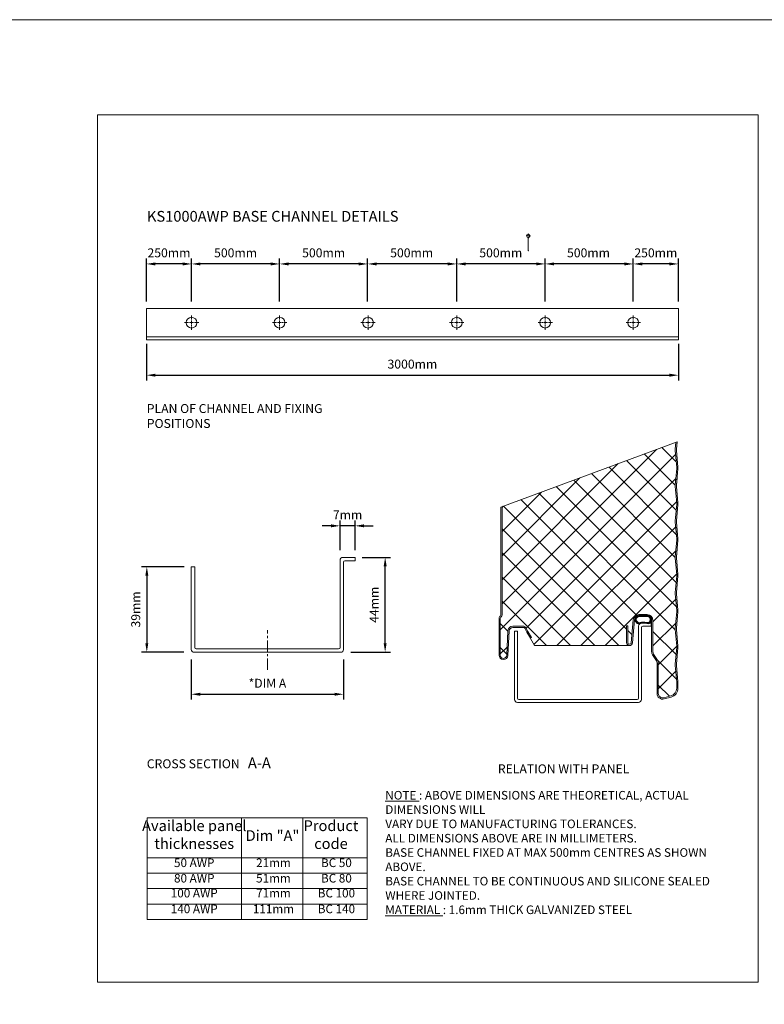
# Model space of a CAD drawing. Units: millimetres. Extents: x 39732 to 125114, y 33489 to 105868.
# Drawn here: x 44358 to 46439, y 50722 to 53473 of the extents above; entities that cross this region are included whole.
import ezdxf
from ezdxf.enums import TextEntityAlignment as Align

# ---------------------------------------------------------------- set-up
doc = ezdxf.new("R2010")
doc.units = ezdxf.units.MM
doc.linetypes.add('CENTER', pattern=[50.800000000000004, 31.75, -6.35, 6.35, -6.35])
doc.layers.get('0').update_dxf_attribs({"lineweight": 9})
for name, color, linetype, lineweight in [('dimension', 7, 'Continuous', 9), ('FIXINGS', 7, 'Continuous', 9), ('Hatch', 43, 'Continuous', 18), ('PANEL WALL', 7, 'Continuous', 18), ('Sealant', 7, 'Continuous', 13), ('secondary support', 8, 'Continuous', 18), ('TEXT', 7, 'Continuous', 9)]:
    doc.layers.add(name, color=color, linetype=linetype, lineweight=lineweight)
doc.styles.add('K_Span-std', font='arial.ttf', dxfattribs={"width": 0.8})
doc.styles.add('Tahoma', font='tahoma.ttf')
doc.dimstyles.new('K_SPAN_25', dxfattribs={"dimtxt": 25, "dimasz": 25, "dimexe": 15, "dimexo": 20, "dimgap": 15, "dimtad": 1, "dimdec": 0, "dimdsep": 46, "dimtxsty": 'K_Span-std', "dimcen": 2.5, "dimclrd": 256, "dimclre": 256, "dimadec": 0, "dimazin": 0, "dimtfac": 1, "dimtdec": 0, "dimtmove": 0, "dimatfit": 3, "dimfxl": 1, "dimarcsym": 0})

# ---------------------------------------------------------------- blocks, each defined once
blk = doc.blocks.new('*D207')
at = {"layer": 'dimension', "linetype": 'Continuous', "lineweight": -2, "transparency": 16777216}
for p, q in [((44837.82326166433, 51685.2750017985), (44837.82326166433, 51572.99533494399)), ((45263.15117203433, 51685.27500179849), (45263.15117203433, 51572.99533494399)), ((44862.82326166433, 51587.99533494399), (45238.15117203433, 51587.99533494399))]:
    blk.add_line(p, q, dxfattribs=at)
at = {"layer": 'dimension', "linetype": 'Continuous', "transparency": 16777216}
for points in [[(44862.82326166433, 51592.16200161065), (44862.82326166433, 51583.82866827733), (44837.82326166433, 51587.99533494399)], [(45238.15117203433, 51592.16200161065), (45238.15117203433, 51583.82866827733), (45263.15117203433, 51587.99533494399)]]:
    blk.add_solid(points, dxfattribs=at)
at = {"layer": 'dimension', "color": 0, "linetype": 'Continuous', "transparency": 16777216, "insert": (45050.48721684933, 51615.50386154699), "char_height": 25, "attachment_point": 5, "style": 'K_Span-std'}
blk.add_mtext('*DIM A', dxfattribs=at)
blk = doc.blocks.new('*D208')
at = {"layer": 'dimension', "linetype": 'Continuous', "lineweight": -2, "transparency": 16777216}
for p, q in [((45315.55117203435, 51970.44952343589), (45394.46167588421, 51970.44952343589)), ((45379.46167588421, 51730.46988542282), (45379.46167588421, 51945.44952343589)), ((45283.84073315636, 51705.46988542282), (45394.46167588421, 51705.46988542282))]:
    blk.add_line(p, q, dxfattribs=at)
at = {"layer": 'dimension', "linetype": 'Continuous', "transparency": 16777216}
for points in [[(45375.29500921755, 51945.44952343589), (45383.62834255087, 51945.44952343589), (45379.46167588421, 51970.44952343589)], [(45375.29500921755, 51730.46988542282), (45383.62834255087, 51730.46988542282), (45379.46167588421, 51705.46988542282)]]:
    blk.add_solid(points, dxfattribs=at)
at = {"layer": 'dimension', "color": 0, "linetype": 'Continuous', "transparency": 16777216, "insert": (45351.96167588422, 51837.95970442933), "char_height": 25, "attachment_point": 5, "rotation": 90, "style": 'K_Span-std'}
blk.add_mtext('44mm', dxfattribs=at)
blk = doc.blocks.new('*D209')
at = {"layer": 'dimension', "linetype": 'Continuous', "lineweight": -2, "transparency": 16777216}
for p, q in [((44817.82326166434, 51944.42305073855), (44698.54945722427, 51944.42305073855)), ((44713.54945722427, 51919.42305073855), (44713.54945722427, 51730.33642194542)), ((44817.37929589034, 51705.33642194542), (44698.54945722427, 51705.33642194542))]:
    blk.add_line(p, q, dxfattribs=at)
at = {"layer": 'dimension', "linetype": 'Continuous', "transparency": 16777216}
for points in [[(44709.3827905576, 51919.42305073855), (44717.71612389093, 51919.42305073855), (44713.54945722427, 51944.42305073855)], [(44709.3827905576, 51730.33642194542), (44717.71612389093, 51730.33642194542), (44713.54945722427, 51705.33642194542)]]:
    blk.add_solid(points, dxfattribs=at)
at = {"layer": 'dimension', "color": 0, "linetype": 'Continuous', "transparency": 16777216, "insert": (44685.77660592823, 51824.87973634196), "char_height": 25, "attachment_point": 5, "rotation": 90, "style": 'K_Span-std'}
blk.add_mtext('39mm', dxfattribs=at)
blk = doc.blocks.new('*D210')
at = {"layer": 'dimension', "linetype": 'Continuous', "lineweight": -2, "transparency": 16777216}
for p, q in [((45228.5103185045, 52058.50757131301), (45203.5103185045, 52058.50757131301)), ((45253.5103185045, 51990.44765288968), (45253.5103185045, 52073.50757131301)), ((45295.55117203433, 52058.50757131301), (45253.5103185045, 52058.50757131301)), ((45295.55117203433, 51990.44952343586), (45295.55117203433, 52073.50757131301)), ((45320.55117203433, 52058.50757131301), (45345.55117203433, 52058.50757131301))]:
    blk.add_line(p, q, dxfattribs=at)
at = {"layer": 'dimension', "linetype": 'Continuous', "transparency": 16777216}
for points in [[(45228.5103185045, 52062.67423797968), (45228.5103185045, 52054.34090464635), (45253.5103185045, 52058.50757131301)], [(45320.55117203433, 52062.67423797968), (45320.55117203433, 52054.34090464635), (45295.55117203433, 52058.50757131301)]]:
    blk.add_solid(points, dxfattribs=at)
at = {"layer": 'dimension', "color": 0, "linetype": 'Continuous', "transparency": 16777216, "insert": (45274.53074526942, 52086.00757131301), "char_height": 25, "attachment_point": 5, "style": 'K_Span-std'}
blk.add_mtext('7mm', dxfattribs=at)
blk = doc.blocks.new('*D211')
at = {"layer": 'dimension', "linetype": 'Continuous', "lineweight": -2, "transparency": 16777216}
for p, q in [((44712.31362054963, 52566.91398249256), (44712.31362054963, 52464.38674073569)), ((46198.78529389892, 52566.91398249256), (46198.78529389892, 52464.38674073569)), ((44737.31362054963, 52479.38674073569), (46173.78529389892, 52479.38674073569))]:
    blk.add_line(p, q, dxfattribs=at)
at = {"layer": 'dimension', "linetype": 'Continuous', "transparency": 16777216}
for points in [[(44737.31362054963, 52483.55340740235), (44737.31362054963, 52475.22007406902), (44712.31362054963, 52479.38674073569)], [(46173.78529389892, 52483.55340740235), (46173.78529389892, 52475.22007406902), (46198.78529389892, 52479.38674073569)]]:
    blk.add_solid(points, dxfattribs=at)
at = {"layer": 'dimension', "color": 0, "linetype": 'Continuous', "transparency": 16777216, "insert": (45455.54945722428, 52507.15959203173), "char_height": 25, "attachment_point": 5, "style": 'K_Span-std'}
blk.add_mtext('3000mm', dxfattribs=at)
blk = doc.blocks.new('*D212')
at = {"layer": 'dimension', "linetype": 'Continuous', "lineweight": -2, "transparency": 16777216}
for p, q in [((44712.31362054963, 52685.50962982332), (44712.31362054963, 52805.24604900355)), ((44838.54945722428, 52685.50962982332), (44838.54945722428, 52805.24604900355)), ((44813.54945722428, 52790.24604900355), (44737.31362054963, 52790.24604900355))]:
    blk.add_line(p, q, dxfattribs=at)
at = {"layer": 'dimension', "linetype": 'Continuous', "transparency": 16777216}
for points in [[(44737.31362054963, 52794.41271567022), (44737.31362054963, 52786.07938233689), (44712.31362054963, 52790.24604900355)], [(44813.54945722428, 52794.41271567022), (44813.54945722428, 52786.07938233689), (44838.54945722428, 52790.24604900355)]]:
    blk.add_solid(points, dxfattribs=at)
at = {"layer": 'dimension', "color": 0, "linetype": 'Continuous', "transparency": 16777216, "insert": (44775.43153888695, 52818.0103736966), "char_height": 25, "attachment_point": 5, "style": 'K_Span-std'}
blk.add_mtext('250mm', dxfattribs=at)
blk = doc.blocks.new('*D213')
at = {"layer": 'dimension', "linetype": 'Continuous', "lineweight": -2, "transparency": 16777216}
for p, q in [((44838.54945722428, 52685.50962982332), (44838.54945722428, 52805.24604900355)), ((45084.54945722428, 52685.50962982332), (45084.54945722428, 52805.24604900355)), ((45059.54945722428, 52790.24604900355), (44863.54945722428, 52790.24604900355))]:
    blk.add_line(p, q, dxfattribs=at)
at = {"layer": 'dimension', "linetype": 'Continuous', "transparency": 16777216}
for points in [[(44863.54945722428, 52794.41271567022), (44863.54945722428, 52786.07938233689), (44838.54945722428, 52790.24604900355)], [(45059.54945722428, 52794.41271567022), (45059.54945722428, 52786.07938233689), (45084.54945722428, 52790.24604900355)]]:
    blk.add_solid(points, dxfattribs=at)
at = {"layer": 'dimension', "color": 0, "linetype": 'Continuous', "transparency": 16777216, "insert": (44961.54945722428, 52818.0103736966), "char_height": 25, "attachment_point": 5, "style": 'K_Span-std'}
blk.add_mtext('500mm', dxfattribs=at)
blk = doc.blocks.new('*D214')
at = {"layer": 'dimension', "linetype": 'Continuous', "lineweight": -2, "transparency": 16777216}
for p, q in [((45084.54945722428, 52685.50962982332), (45084.54945722428, 52805.24604900355)), ((45330.54945722428, 52685.50962982332), (45330.54945722428, 52805.24604900355)), ((45305.54945722428, 52790.24604900355), (45109.54945722428, 52790.24604900355))]:
    blk.add_line(p, q, dxfattribs=at)
at = {"layer": 'dimension', "linetype": 'Continuous', "transparency": 16777216}
for points in [[(45109.54945722428, 52794.41271567022), (45109.54945722428, 52786.07938233689), (45084.54945722428, 52790.24604900355)], [(45305.54945722428, 52794.41271567022), (45305.54945722428, 52786.07938233689), (45330.54945722428, 52790.24604900355)]]:
    blk.add_solid(points, dxfattribs=at)
at = {"layer": 'dimension', "color": 0, "linetype": 'Continuous', "transparency": 16777216, "insert": (45207.54945722428, 52818.0103736966), "char_height": 25, "attachment_point": 5, "style": 'K_Span-std'}
blk.add_mtext('500mm', dxfattribs=at)
blk = doc.blocks.new('*D215')
at = {"layer": 'dimension', "linetype": 'Continuous', "lineweight": -2, "transparency": 16777216}
for p, q in [((45330.54945722428, 52685.50962982332), (45330.54945722428, 52805.24604900355)), ((45579.54945722428, 52685.50962982332), (45579.54945722428, 52805.24604900355)), ((45554.54945722428, 52790.24604900355), (45355.54945722428, 52790.24604900355))]:
    blk.add_line(p, q, dxfattribs=at)
at = {"layer": 'dimension', "linetype": 'Continuous', "transparency": 16777216}
for points in [[(45355.54945722428, 52794.41271567022), (45355.54945722428, 52786.07938233689), (45330.54945722428, 52790.24604900355)], [(45554.54945722428, 52794.41271567022), (45554.54945722428, 52786.07938233689), (45579.54945722428, 52790.24604900355)]]:
    blk.add_solid(points, dxfattribs=at)
at = {"layer": 'dimension', "color": 0, "linetype": 'Continuous', "transparency": 16777216, "insert": (45453.54945722428, 52818.0103736966), "char_height": 25, "attachment_point": 5, "style": 'K_Span-std'}
blk.add_mtext('500mm', dxfattribs=at)
blk = doc.blocks.new('*D216')
at = {"layer": 'dimension', "linetype": 'Continuous', "lineweight": -2, "transparency": 16777216}
for p, q in [((45579.54945722428, 52685.50962982332), (45579.54945722428, 52805.24604900355)), ((45826.54945722428, 52685.50962982332), (45826.54945722428, 52805.24604900355)), ((45801.54945722428, 52790.24604900355), (45604.54945722428, 52790.24604900355))]:
    blk.add_line(p, q, dxfattribs=at)
at = {"layer": 'dimension', "linetype": 'Continuous', "transparency": 16777216}
for points in [[(45604.54945722428, 52794.41271567022), (45604.54945722428, 52786.07938233689), (45579.54945722428, 52790.24604900355)], [(45801.54945722428, 52794.41271567022), (45801.54945722428, 52786.07938233689), (45826.54945722428, 52790.24604900355)]]:
    blk.add_solid(points, dxfattribs=at)
at = {"layer": 'dimension', "color": 0, "linetype": 'Continuous', "transparency": 16777216, "insert": (45702.54945722428, 52818.0103736966), "char_height": 25, "attachment_point": 5, "style": 'K_Span-std'}
blk.add_mtext('500mm', dxfattribs=at)
blk = doc.blocks.new('*D217')
at = {"layer": 'dimension', "linetype": 'Continuous', "lineweight": -2, "transparency": 16777216}
for p, q in [((45826.54945722428, 52685.50962982332), (45826.54945722428, 52805.24604900355)), ((46072.54945722428, 52685.50962982332), (46072.54945722428, 52805.24604900355)), ((46047.54945722428, 52790.24604900355), (45851.54945722428, 52790.24604900355))]:
    blk.add_line(p, q, dxfattribs=at)
at = {"layer": 'dimension', "linetype": 'Continuous', "transparency": 16777216}
for points in [[(45851.54945722428, 52794.41271567022), (45851.54945722428, 52786.07938233689), (45826.54945722428, 52790.24604900355)], [(46047.54945722428, 52794.41271567022), (46047.54945722428, 52786.07938233689), (46072.54945722428, 52790.24604900355)]]:
    blk.add_solid(points, dxfattribs=at)
at = {"layer": 'dimension', "color": 0, "linetype": 'Continuous', "transparency": 16777216, "insert": (45947.54945722428, 52818.0103736966), "char_height": 25, "attachment_point": 5, "style": 'K_Span-std'}
blk.add_mtext('500mm', dxfattribs=at)
blk = doc.blocks.new('*D218')
at = {"layer": 'dimension', "linetype": 'Continuous', "lineweight": -2, "transparency": 16777216}
for p, q in [((46072.54945722428, 52685.50962982332), (46072.54945722428, 52805.24604900355)), ((46198.78529389892, 52685.50962982332), (46198.78529389892, 52805.24604900355)), ((46173.78529389892, 52790.24604900355), (46097.54945722428, 52790.24604900355))]:
    blk.add_line(p, q, dxfattribs=at)
at = {"layer": 'dimension', "linetype": 'Continuous', "transparency": 16777216}
for points in [[(46097.54945722428, 52794.41271567022), (46097.54945722428, 52786.07938233689), (46072.54945722428, 52790.24604900355)], [(46173.78529389892, 52794.41271567022), (46173.78529389892, 52786.07938233689), (46198.78529389892, 52790.24604900355)]]:
    blk.add_solid(points, dxfattribs=at)
at = {"layer": 'dimension', "color": 0, "linetype": 'Continuous', "transparency": 16777216, "insert": (46135.6673755616, 52818.0103736966), "char_height": 25, "attachment_point": 5, "style": 'K_Span-std'}
blk.add_mtext('250mm', dxfattribs=at)
blk = doc.blocks.new('*U434')
h = blk.add_hatch(color=256)
edge = h.paths.add_edge_path()
edge.add_line((-2.681994807079608e-15, -7.937500000000012), (-3.130252853886271e-15, -11.22532015133645))
edge.add_line((-3.130252853886271e-15, -11.22532015133645), (11.22532015133643, -7.105427357601002e-15))
edge.add_line((11.22532015133643, -7.17038166794599e-15), (-5.329070518200751e-15, 11.22532015133644))
edge.add_line((-5.709288413281689e-15, 11.22532015133644), (-1.179747942518415e-14, 7.937499999999988))
edge.add_arc((-1.208655450801108e-14, -1.154631945610163e-14), 7.9375, -89.99999999999989, 90, ccw=False)
blk.add_hatch(color=256).paths.add_polyline_path([(3.174999999999983, -82.23268281514042), (3.174999999999983, -80.81236734580902), (-1.7384221313535e-14, -80.81236734580902), (-1.757786567631225e-14, -82.23268281514042)])
for p, q in [((-7.937500000000001, -5.639932965095795e-15), (7.937499999999998, -1.127986593019159e-14)), ((-1.39618607372712e-14, -7.937500000000005), (-1.709370662917016e-14, -82.23268281514042))]:
    blk.add_line(p, q)
blk.add_lwpolyline([(-2.681994807079608e-15, -7.937500000000012), (-3.130252853886271e-15, -11.22532015133645), (11.22532015133643, -7.17038166794599e-15), (-5.709288413281689e-15, 11.22532015133644), (-1.179747942518415e-14, 7.937499999999988, -0.9999999999999994)], format="xyb", close=True)
blk.add_lwpolyline([(3.174999999999983, -82.23268281514042), (3.174999999999983, -80.81236734580902), (-1.7384221313535e-14, -80.81236734580902), (-1.757786567631225e-14, -82.23268281514042)], close=True)
blk.add_circle((-1.409983241273949e-15, -5.639932965095795e-15), 7.9375)
at = {"style": 'Tahoma', "flags": 8}
blk.add_attdef('VIEWNUMBER', text='', height=2.5, dxfattribs=at).set_placement((-1.409983241273949e-15, -5.639932965095795e-15), align=Align.BOTTOM_CENTER)
blk.add_attdef('SHEETNUMBER', text='', height=2.5, dxfattribs=at).set_placement((-1.409983241273949e-15, -1.587500000000005), align=Align.TOP_CENTER)

msp = doc.modelspace()

# ---------------------------------------------------------------- hatches: boundary and pattern name
at = {"layer": 'Hatch'}
h = msp.add_hatch(dxfattribs=at)
h.set_pattern_fill('ANSI37', color=256, scale=15, angle=90)
h.set_pattern_definition([(135, (75210.116996, 39855.474389), (-33.67596045400933, -33.67596045400932), []), (225, (75210.116996, 39855.474389), (33.67596045400932, -33.67596045400933), [])])
h.paths.add_polyline_path([(46193.98075286287, 52018.86355379624, 0.04147968529091966), (46193.98075286287, 52022.17622894894), (46190.13533767604, 52068.44946940213, -0.02073092925395641), (46190.04945722428, 52070.51989137259, -0.02073092925395666), (46190.13533767604, 52072.59031334305), (46193.98075286287, 52118.86355379624, 0.04147968529093737), (46193.98075286287, 52122.17622894894), (46190.13533767604, 52168.44946940213, -0.02073092925396285), (46190.04945722428, 52170.51989137259, -0.02073092925395851), (46190.13533767604, 52172.59031334305), (46193.98075286287, 52218.86355379624, 0.04147968529093647), (46193.98075286287, 52222.17622894894), (46190.13533767604, 52268.44946940213, -0.02073092925395625), (46190.04945722428, 52270.51989137259, -0.02073092925399102), (46190.13533767604, 52272.59031334305), (46191.75828919806, 52292.11986278659), (45706.04945722445, 52111.82005022593), (45706.04945722445, 51810.11273061761, -0.1989123673807091), (45703.55986486451, 51804.1023229775), (45702.66036992794, 51803.20282804094, 0.1989123673695427), (45701.04945722445, 51799.31374074463), (45701.04945722006, 51697.21323568121, 0.9741568709426183), (45719.03712303285, 51696.74221207464), (45722.63636138743, 51765.41977109029, -0.3989595459737972), (45736.11786010662, 51778.213235681), (45765.00224271779, 51778.213235681, -0.2679491924307637), (45772.36345865, 51773.96323568097), (45778.42008297702, 51763.47285462424), (45788.42008297701, 51746.15234654857), (45785.35265698645, 51744.38136732719), (45797.06972614137, 51723.98812364903), (46062.30091746015, 51723.98812364903, -0.4142135623734812), (46054.05091746015, 51732.23812364904), (46054.05091746018, 51753.87113948465), (46054.05091746018, 51778.87113948465), (46057.55091746016, 51778.87113948465), (46057.55091746016, 51753.87113948465), (46057.55091746015, 51732.23812364905, 0.9572917422550337), (46067.03284227608, 51731.824133871), (46072.626998436, 51795.76563136862, -0.3888787318529384), (46088.56611360547, 51810.37113948465), (46111.54945722446, 51810.37113948465, -0.4142135623730951), (46127.54945722447, 51794.37113948465), (46127.54945722447, 51706.89266637373, 0.1406303514726866), (46129.4511825399, 51700.26495381884), (46140.11524882072, 51683.21220707366, -0.1406303514727739), (46142.54945722447, 51674.72873500337), (46142.54945722444, 51590.39341102464, 0.4936397012436673), (46158.303889328, 51578.32449758209), (46177.40743501081, 51583.47584717602, 0.3390110066970007), (46194.04945722445, 51605.19989137285), (46194.04945722428, 51620.51989137259), (46193.98075286287, 51622.17622894894), (46190.13533767604, 51668.44946940213, -0.02073092925396285), (46190.04945722428, 51670.51989137259, -0.02073092925395653), (46190.13533767604, 51672.59031334305), (46193.98075286287, 51718.86355379624, 0.04147968529093756), (46193.98075286287, 51722.17622894894), (46190.13533767604, 51768.44946940213, -0.02073092925396313), (46190.04945722428, 51770.51989137259, -0.02073092925395709), (46190.13533767604, 51772.59031334305), (46193.98075286287, 51818.86355379624, 0.04147968529093755), (46193.98075286287, 51822.17622894894), (46190.13533767604, 51868.44946940213, -0.02073092925396285), (46190.04945722428, 51870.51989137259, -0.02073092925395695), (46190.13533767604, 51872.59031334305), (46193.98075286287, 51918.86355379624, 0.04147968529093737), (46193.98075286287, 51922.17622894894), (46190.13533767604, 51968.44946940213, -0.02073092925396292), (46190.04945722428, 51970.51989137259, -0.02073092925400632), (46190.13533767604, 51972.59031334305), (46191.82827282417, 51992.96200050163)])
at = {"layer": 'Sealant', "lineweight": 5, "transparency": 33554687}
h = msp.add_hatch(dxfattribs=at)
h.set_pattern_fill('_U', color=8, scale=2, angle=-135, style=0, double=1, pattern_type=0)
h.set_pattern_definition([(225, (138385.5324612967, 125352.1048666123), (1.414213562373094, -1.414213562373096), []), (314.9999999999999, (138385.5324612967, 125352.1048666123), (1.414213562373096, 1.414213562373094), [])])
h.paths.add_polyline_path([(46076.9824456081, 51795.04175420373, -0.03505243692177545), (46077.10817137692, 51798.20039554959, -0.1989287750503275), (46078.41664027612, 51801.3590368955, -0.1599765815367634), (46082.89109366658, 51806.17800320013, -0.1329953699312384), (46091.04151880168, 51808.31373703468, 0.04272411061907747), (46099.86273284198, 51808.43938011097, 0.01088081747730877), (46110.19255687713, 51808.31373703468, -0.1263508724420021), (46119.47439816326, 51805.67548051017, -0.08384503189213463), (46122.81743540298, 51801.3590368955, -0.1989287752253826), (46124.12590430217, 51798.20039554656, -0.101457972085787), (46122.81743540301, 51791.73035596835, -0.2592542827579088), (46117.24031673328, 51785.44876446298, -0.1587575865441359), (46110.1925568773, 51786.07693022894, 0.01324091683501175), (46100.61703783943, 51786.45382638078, 0.1212266134436721), (46091.04151880182, 51785.07186831112, -0.2853159141585297), (46080.3767767509, 51789.09208290544, -0.1106291669549103)])
h.paths.add_polyline_path([(46084.07385213577, 51790.72028629849, 0.3515951648069999), (46092.0813705753, 51788.08761249838, -0.1072037775225944), (46100.25534017562, 51789.04011172219, -0.03442097728131822), (46107.92647623681, 51788.76877663171, 0.02435284858240228), (46113.56468412161, 51788.3589475888, 0.4993076919859312), (46118.94742840785, 51792.8309047489, 0.1284350690432005), (46119.70173340544, 51798.00693641393, 0.2332728202950888), (46118.8217191775, 51800.53384949063, 0.09711657966011722), (46116.05596726335, 51803.98700438239, 0.1661806679013788), (46108.01948073303, 51805.51241283925, 0.01582192145390057), (46099.57417604225, 51805.65090679168, -0.04150737448579466), (46092.89820225388, 51805.65090679168, 0.06273288977448328), (46086.08530566774, 51804.38902253407, 0.05662852087719796), (46081.73554468181, 51800.53384949063, 0.1395653784174175), (46080.60411199316, 51798.00693641393, -0.1132073167602661), (46080.85553045385, 51795.48002333721, 0.1489152465041642)], flags=16)

# ---------------------------------------------------------------- linework, layer by layer
at = {"color": 3, "linetype": 'Continuous'}
for points in [[(39731.78973306555, 53472.65679207606), (56808.30918994808, 53472.65679207606), (56808.30918994808, 43480.66474413221), (39731.78973306555, 43480.66474413221)], [(44575.59989407283, 50783.21656695935), (46421.56297804214, 50783.21656695935), (46421.56297804214, 53206.91255486039), (44575.59989407283, 53206.91255486039)]]:
    msp.add_lwpolyline(points, close=True, dxfattribs=at)
at = {"layer": 'FIXINGS', "linetype": 'CENTER'}
msp.add_line((45050.4360935669, 51655.81938482699), (45050.4360935669, 51767.12934273647), dxfattribs=at)
at = {"layer": 'PANEL WALL', "lineweight": 9}
for points in [[(45702.54945722445, 52110.52081640018), (46195.38214401751, 52293.46507271831)], [(46190.13533767603, 52172.59031334303), (46191.82827282417, 52192.96200050163)]]:
    msp.add_lwpolyline(points, dxfattribs=at)
for points in [[(46191.75828919806, 52292.1198627866), (46190.13533767603, 52272.59031334303, 0.02073092925369574), (46190.04945722428, 52270.51989137259)], [(46190.04945722428, 52270.51989137259, 0.02073092925368664), (46190.13533767603, 52268.44946940216), (46193.98075286287, 52222.17622894894, -0.0414796852909797), (46193.98075286287, 52218.86355379624)], [(46195.38214401751, 52293.46507271831), (46193.62331441279, 52272.30045426717, 0.02073092925372186), (46193.54945722428, 52270.51989137259)], [(46195.34033753231, 52192.96200050163), (46193.62331441278, 52172.30045426717), (46197.46872959963, 52218.57369472038, 0.04147968529100413), (46197.46872959963, 52222.4660880248), (46193.62331441279, 52268.73932847801, -0.02073092925371392), (46193.54945722428, 52270.51989137259)], [(46190.04945722428, 52170.51989137259, -0.02073092925369574), (46190.13533767603, 52172.59031334303), (46193.98075286287, 52218.86355379624)], [(46190.04945722428, 52170.51989137259, 0.02073092925371403), (46190.13533767603, 52168.44946940216)], [(46190.13533767603, 52168.44946940216), (46193.98075286287, 52122.17622894894, -0.04147968529097398), (46193.98075286287, 52118.86355379624), (46190.13533767603, 52072.59031334303, 0.02073092925368892), (46190.04945722428, 52070.51989137259)], [(46193.62331441278, 52172.30045426717, 0.02073092925371403), (46193.54945722428, 52170.51989137259)], [(46193.54945722428, 52170.51989137259, 0.02073092925371403), (46193.62331441278, 52168.73932847801)], [(46193.62331441278, 52168.73932847802), (46197.46872959963, 52122.4660880248, -0.04147968529100169), (46197.46872959963, 52118.57369472038), (46193.62331441278, 52072.30045426717, 0.02073092925371392), (46193.54945722428, 52070.51989137259)], [(45706.04945722445, 52111.82005022593), (45706.04945722445, 51810.11273061762, -0.1989123673802301), (45703.55986486452, 51804.10232297752), (45702.66036992792, 51803.20282804092, 0.1989123673684879), (45701.04945722445, 51799.31374074463), (45701.04945722006, 51697.21323568083, 0.9741568709313476), (45719.03712303285, 51696.74221207482), (45722.63636138743, 51765.41977109029, -0.3989595459737899), (45736.11786010662, 51778.213235681), (45765.00224271781, 51778.213235681, -0.2679491924281502), (45772.36345864997, 51773.96323568103), (45778.42008297702, 51763.47285462424), (45788.42008297701, 51746.15234654857), (45785.38899406377, 51744.40234654856), (45775.39014311031, 51761.72086441725), (45769.33236973673, 51772.21323568101, 0.267949192428564), (45765.00224271781, 51774.713235681), (45736.11786010662, 51774.71323568101, 0.3989595459736911), (45726.13156475907, 51765.23659524344), (45722.53232640449, 51696.55903622797, -0.9741568709216313), (45697.54945722006, 51697.21323568101), (45697.54945722445, 51799.31374074478, -0.1989123673684798), (45700.18549619377, 51805.67770177507), (45701.08499113038, 51806.57719671168, 0.1989123673801199), (45702.54945722445, 51810.11273061762), (45702.54945722445, 52110.52081640018)], [(46191.82827282417, 51992.96200050163), (46190.13533767603, 51972.59031334303), (46193.98075286287, 52018.86355379624, 0.04147968529097113), (46193.98075286287, 52022.17622894894), (46190.13533767603, 52068.44946940216, -0.02073092925368664), (46190.04945722428, 52070.51989137259)], [(46195.34033753231, 51992.96200050163), (46193.62331441278, 51972.30045426717), (46197.46872959963, 52018.57369472038, 0.04147968529100413), (46197.46872959963, 52022.4660880248), (46193.62331441278, 52068.73932847801, -0.02073092925371392), (46193.54945722428, 52070.51989137259)], [(46190.13533767603, 51972.59031334303, 0.02073092925371403), (46190.04945722428, 51970.51989137259)], [(46190.04945722428, 51970.51989137259, 0.02073092925371403), (46190.13533767603, 51968.44946940216)], [(46190.13533767603, 51968.44946940216), (46193.98075286287, 51922.17622894894, -0.04147968529097398), (46193.98075286287, 51918.86355379624), (46190.13533767603, 51872.59031334303, 0.02073092925369005), (46190.04945722428, 51870.51989137259)], [(46193.62331441278, 51972.30045426717, 0.02073092925371403), (46193.54945722428, 51970.51989137259)], [(46193.54945722428, 51970.51989137259, 0.02073092925371403), (46193.62331441278, 51968.73932847801)], [(46193.62331441278, 51968.73932847802), (46197.46872959963, 51922.4660880248, -0.04147968529100169), (46197.46872959963, 51918.57369472038), (46193.62331441278, 51872.30045426717, 0.02073092925371392), (46193.54945722428, 51870.51989137259)], [(46190.04945722428, 51870.51989137259, 0.02073092925371403), (46190.13533767603, 51868.44946940216)], [(46190.04945722428, 51770.51989137259, -0.02073092925369005), (46190.13533767603, 51772.59031334303), (46193.98075286287, 51818.86355379624, 0.04147968529097398), (46193.98075286287, 51822.17622894894), (46190.13533767603, 51868.44946940216)], [(46193.54945722428, 51870.51989137259, 0.02073092925371128), (46193.62331441278, 51868.73932847801), (46197.46872959963, 51822.4660880248, -0.0414796852910017), (46197.46872959963, 51818.57369472038)], [(46194.04945722428, 51620.51989137259, 0.02073092925368973), (46193.98075286287, 51622.17622894894), (46190.13533767603, 51668.44946940216), (46193.98075286287, 51622.17622894894), (46194.04945722428, 51620.51989137259), (46194.04945722445, 51605.19989137285, -0.3390110066969232), (46177.40743501081, 51583.47584717602), (46158.303889328, 51578.32449758209, -0.4936397012434557), (46142.54945722444, 51590.39341102463), (46142.54945722447, 51674.72873500342, 0.1406303514730429), (46140.11524882069, 51683.21220707372), (46129.45118253991, 51700.26495381882, -0.1406303514730429), (46127.54945722447, 51706.89266637373), (46127.54945722447, 51794.37113948465, 0.414213562373095), (46111.54945722445, 51810.37113948465), (46088.56611360547, 51810.37113948465, 0.3888787318531228), (46072.626998436, 51795.76563136862), (46067.03284227608, 51731.824133871, -0.9572917422545951), (46057.55091746015, 51732.23812364905), (46057.55091746016, 51753.87113948465), (46057.55091746016, 51778.87113948465), (46054.05091746018, 51778.87113948465), (46054.05091746018, 51753.87113948465), (46054.05091746015, 51732.23812364903, 0.9572917422550292), (46070.5195237194, 51731.51908877136), (46076.11367987932, 51795.46058626899, -0.3888787318531228), (46088.56611360547, 51806.87113948465), (46111.54945722449, 51806.87113948465, -0.414213562373095), (46124.04945722449, 51794.37113948465), (46124.04945722447, 51706.89266637371, 0.1406303514730429), (46126.48366562824, 51698.40919430342), (46137.14773190901, 51681.35644755833, -0.1406303514730429), (46139.04945722445, 51674.72873500342), (46139.04945722445, 51590.39341102463, 0.4936397012434557), (46159.21513031696, 51574.94520181818), (46178.3186759998, 51580.09655141211, 0.3390110066969102), (46197.54945722444, 51605.19989137288), (46197.54945722428, 51620.51989137285, 0.02073092925089593), (46197.46872959963, 51622.4660880248), (46193.62331441278, 51668.73932847802)], [(46193.54945722428, 51770.51989137259, -0.02073092925371789), (46193.62331441278, 51772.30045426717), (46197.46872959963, 51818.57369472038)], [(46190.04945722428, 51770.51989137259, 0.02073092925371403), (46190.13533767603, 51768.44946940216)], [(46190.04945722428, 51670.51989137259, -0.02073092925369005), (46190.13533767603, 51672.59031334303), (46193.98075286287, 51718.86355379624, 0.04147968529097398), (46193.98075286287, 51722.17622894894), (46190.13533767603, 51768.44946940216)], [(46193.54945722428, 51770.51989137259, 0.02073092925371403), (46193.62331441278, 51768.73932847801)], [(46193.54945722428, 51670.51989137259, -0.02073092925371392), (46193.62331441278, 51672.30045426717), (46197.46872959963, 51718.57369472038, 0.04147968529100291), (46197.46872959963, 51722.4660880248), (46193.62331441278, 51768.73932847802)], [(46190.04945722428, 51670.51989137259, 0.02073092925371403), (46190.13533767603, 51668.44946940216)], [(46193.54945722428, 51670.51989137259, 0.02073092925371789), (46193.62331441278, 51668.73932847801), (46197.46872959963, 51622.4660880248)]]:
    msp.add_lwpolyline(points, format="xyb", dxfattribs=at)
at = {"layer": 'PANEL WALL'}
for points in [[(45295.55117203433, 51970.44952343586), (45295.55117203433, 51960.84952343586), (45267.15117203433, 51960.84952343586, 0.414213562373095), (45263.15117203433, 51956.84952343586), (45263.15117203433, 51713.27500179849, -0.4142135623731026), (45255.15117203433, 51705.27500179849), (44845.82326166433, 51705.2750017985, -0.4142135623730875), (44837.82326166433, 51713.2750017985), (44837.82326166433, 51925.41223429559), (44837.82326166433, 51944.42305073852), (44847.32101509947, 51944.42305073853), (44847.32101509947, 51718.87500179849, 0.414213562373095), (44851.32101509947, 51714.87500179849), (45249.55117203433, 51714.87500179849, 0.414213562373095), (45253.55117203433, 51718.87500179849), (45253.55117203433, 51962.44952343586, -0.4142135623731109), (45261.55117203433, 51970.44952343586)], [(46122.37708942049, 51786.34473256763), (46095.37708942049, 51786.34473256763, 0.414213562373095), (46087.37708942049, 51778.34473256763), (46087.37708942049, 51577.36596453649, -0.414213562373095), (46083.37708942049, 51573.36596453649), (45752.85195864144, 51573.36596453649, -0.414213562373095), (45748.85195864144, 51577.36596453649), (45748.85195864144, 51764.65600531985), (45740.93716411215, 51764.65600531985), (45740.93716411215, 51748.81365828407), (45740.93716411215, 51573.3659645365, 0.4142135623730875), (45748.93716411215, 51565.3659645365), (46087.37708942049, 51565.36596453649, 0.4142135623731026), (46095.37708942049, 51573.36596453649), (46095.37708942049, 51774.34473256763, -0.414213562373095), (46099.37708942049, 51778.34473256763), (46122.37708942049, 51778.34473256763)]]:
    msp.add_lwpolyline(points, format="xyb", close=True, dxfattribs=at)
at = {"layer": 'PANEL WALL', "lineweight": 0}
for points in [[(46100.61703783955, 51786.45382638078, -0.01324091683491126), (46110.19255687733, 51786.07693022894, 0.1587575865437084), (46117.24031673328, 51785.44876446298, 0.2592542827576686), (46122.81743540301, 51791.73035596835, 0.1014579721325022), (46124.12590430217, 51798.20039554959, 0.1989287750481966), (46122.81743540301, 51801.3590368955, 0.08384503189213462), (46119.47439816326, 51805.67548051017, 0.1263508724394339), (46110.19255687733, 51808.31373703468, -0.01088081747755787), (46099.86273284198, 51808.43938011097, -0.04272411061854704), (46091.04151880179, 51808.31373703468, 0.1329953699438931), (46082.89109366597, 51806.17800319981, 0.1599765815201615), (46078.41664027612, 51801.35903689548, 0.1989287750483015), (46077.10817137692, 51798.20039554959, 0.0350524369220785), (46076.9824456081, 51795.04175420367, 0.1106291669572437), (46080.37677675099, 51789.09208290529, 0.2853159141532879), (46091.04151880179, 51785.07186831112, -0.1212266134452983)], [(46100.25534017562, 51789.04011172219, -0.03442097728131823), (46107.92647623681, 51788.76877663171, 0.02435284858240228), (46113.56468412161, 51788.3589475888, 0.4993076919859312), (46118.94742840785, 51792.8309047489, 0.1284350690432005), (46119.70173340544, 51798.00693641393, 0.2332728202950889), (46118.8217191775, 51800.53384949063, 0.09711657966011722), (46116.05596726335, 51803.98700438239, 0.1661806679013788), (46108.01948073303, 51805.51241283925, 0.01582192145390057), (46099.57417604225, 51805.65090679168, -0.04150737448579466), (46092.89820225388, 51805.65090679168, 0.06273288977448328), (46086.08530566774, 51804.38902253407, 0.05662852087719796), (46081.73554468181, 51800.53384949063, 0.1395653784174175), (46080.60411199316, 51798.00693641393, -0.1132073167602661), (46080.85553045385, 51795.48002333721, 0.1489152465041642), (46084.07385213577, 51790.72028629849, 0.3515951648069999), (46092.0813705753, 51788.08761249838, -0.1072037775225945)]]:
    msp.add_lwpolyline(points, format="xyb", close=True, dxfattribs=at)
at = {"layer": 'PANEL WALL', "color": 0}
msp.add_lwpolyline([(45778.42008297702, 51763.47285462424), (45775.38899406377, 51761.72285462425), (45797.06972614137, 51723.98812364903), (46062.30091746015, 51723.98812364903)], dxfattribs=at)
at = {"layer": 'secondary support', "linetype": 'Continuous', "ltscale": 0.3}
for p, q in [((46198.78529389892, 52665.50962982332), (44712.31362054963, 52665.50962982332)), ((44712.31362054963, 52665.50962982332), (44712.31362054962, 52577.91398249257)), ((46198.78529389892, 52665.50962982332), (46198.78529389892, 52577.91398249257)), ((44712.31362054963, 52586.91398249256), (46198.78529389892, 52586.91398249256)), ((44712.31362054963, 52577.91398249256), (46198.78529389892, 52577.91398249256))]:
    msp.add_line(p, q, dxfattribs=at)
at = {"layer": 'secondary support', "linetype": 'CENTER', "ltscale": 0.3}
for p, q in [((44818.54945722428, 52626.21180615794), (44858.54945722428, 52626.21180615794)), ((44838.54945722428, 52606.21180615794), (44838.54945722428, 52646.21180615794)), ((45064.54945722428, 52626.21180615794), (45104.54945722428, 52626.21180615794)), ((45084.54945722428, 52606.21180615794), (45084.54945722428, 52646.21180615794)), ((45311.54945722428, 52626.21180615794), (45351.54945722428, 52626.21180615794)), ((45331.54945722428, 52606.21180615794), (45331.54945722428, 52646.21180615794)), ((45559.54945722428, 52626.21180615794), (45599.54945722428, 52626.21180615794)), ((45579.54945722428, 52606.21180615794), (45579.54945722428, 52646.21180615794)), ((45806.54945722428, 52626.21180615794), (45846.54945722428, 52626.21180615794)), ((45826.54945722428, 52606.21180615794), (45826.54945722428, 52646.21180615794)), ((46052.54945722428, 52626.21180615794), (46092.54945722428, 52626.21180615794)), ((46072.54945722428, 52606.21180615794), (46072.54945722428, 52646.21180615794))]:
    msp.add_line(p, q, dxfattribs=at)
at = {"layer": 'secondary support', "linetype": 'Continuous', "ltscale": 0.3}
for centre in [(44838.54945722428, 52626.21180615794), (45084.54945722428, 52626.21180615794), (45331.54945722428, 52626.21180615794), (45579.54945722428, 52626.21180615794), (45826.54945722428, 52626.21180615794), (46072.54945722428, 52626.21180615794)]:
    msp.add_circle(centre, 15, dxfattribs=at)
at = {"layer": 'TEXT'}
for p, q in [((45329.15534416212, 51242.7064381944), (44714.08776154894, 51242.7064381944)), ((44714.08776154894, 51242.7064381944), (44714.08776154894, 50958.49442053345)), ((44978.0878136779, 50958.49442053345), (44978.0878136779, 51242.7064381944)), ((45149.83016951696, 50958.49442053345), (45149.83016951696, 51242.7064381944)), ((45329.15534416212, 50958.49442053345), (45329.15534416212, 51242.7064381944)), ((44714.08776154894, 51131.29442053346), (45329.15534416212, 51131.29442053346)), ((44714.08776154894, 51088.09442053347), (45329.15534416212, 51088.09442053346)), ((44714.08776154894, 51044.89442053346), (45329.15534416212, 51044.89442053346)), ((44714.08776154894, 51001.69442053347), (44978.0878136779, 51001.69442053346)), ((44714.08776154894, 51001.69442053346), (45329.15534416212, 51001.69442053346)), ((44714.08776154894, 50958.49442053345), (45329.15534416212, 50958.49442053345)), ((44714.08776154894, 50958.49442053345), (45329.15534416212, 50958.49442053345)), ((44714.08776154894, 50958.49442053346), (44978.0878136779, 50958.49442053345))]:
    msp.add_line(p, q, dxfattribs=at)

# ---------------------------------------------------------------- block references
at = {"layer": 'dimension'}
ref = msp.add_blockref('*U434', (45778.72145312419, 52868.30478420047), dxfattribs=dict(at, xscale=0.5, yscale=0.5, zscale=0.5))
ref.add_attrib('VIEWNUMBER', 'A-A', dxfattribs={"layer": '0', "height": 1.250000000000189, "style": 'Tahoma'}).set_placement((45778.72145312419, 52868.30478420047), align=Align.BOTTOM_CENTER)
ref.add_attrib('SHEETNUMBER', '.', dxfattribs={"layer": '0', "height": 1.250000000000189, "style": 'Tahoma'}).set_placement((45778.72145312419, 52862.58978420047), align=Align.TOP_CENTER)

# ---------------------------------------------------------------- texts
at = {"layer": 'TEXT', "style": 'K_Span-std'}
for s, insert, char_height, width, attachment_point in [('KS1000AWP BASE CHANNEL DETAILS ', (44714.05427078187, 52898.94222730508), 30, 741.1787976276828, 7), ('{\\H0.5x;PLAN OF CHANNEL AND FIXING POSITIONS} ', (44713.54945722429, 52332.02643520321), 50, 563.2837206525728, 7), ('{\\H0.5x;CROSS SECTION } {\\H0.6x;A-A}', (44713.54945722429, 51381.28300592799), 50, 367.0761187352473, 7), ('\\pxql;{\\fArial Narrow|b1|i0|c0|p34;\\LNOTE\\l }: ABOVE DIMENSIONS ARE THEORETICAL, ACTUAL DIMENSIONS WILL \\PVARY DUE TO MANUFACTURING TOLERANCES. \\PALL DIMENSIONS ABOVE ARE IN MILLIMETERS.\\PBASE CHANNEL FIXED AT MAX 500mm CENTRES AS SHOWN ABOVE.\\PBASE CHANNEL TO BE CONTINUOUS AND SILICONE SEALED WHERE JOINTED.\\P{\\fArial Narrow|b1|i0|c0|p34;\\LMATERIAL} : 1.6mm THICK GALVANIZED STEEL', (45869.90172307446, 50973.77848401735), 24, 980.1506186232727, 8)]:
    msp.add_mtext(s, dxfattribs=dict(at, insert=insert, char_height=char_height, width=width, attachment_point=attachment_point))
for s, insert, char_height, attachment_point in [('{\\H0.5x;RELATION WITH PANEL} ', (45694.36357274219, 51367.0289799954), 50, 7), ('Available panel\\Pthicknesses', (44846.08778761344, 51146.29442053346), 30, 8), ('Product\\Pcode', (45228.10887636867, 51146.29442053346), 30, 8), ('Dim "A"', (45064.81432765311, 51168.76386768391), 30, 8), ('50 AWP', (44846.08778761344, 51097.65082750334), 24, 8), ('21mm', (45067.35632800194, 51097.65082750334), 24, 8), ('BC 50', (45243.33598766947, 51097.65082750334), 24, 8), ('80 AWP', (44846.08778761344, 51054.45082750334), 24, 8), ('51mm', (45067.35632800194, 51054.45082750334), 24, 8), ('BC 80 ', (45243.33598766947, 51054.45082750334), 24, 8), ('100 AWP', (44846.08778761344, 51012.82327904189), 24, 8), ('71mm', (45067.35632800194, 51012.82327904189), 24, 8), ('BC 100', (45243.33598766947, 51012.82327904189), 24, 8), ('140 AWP', (44846.08778761344, 50968.78364085596), 24, 8), ('111mm', (45067.35632800194, 50968.78364085596), 24, 8), ('BC 140', (45243.33598766947, 50968.78364085596), 24, 8)]:
    msp.add_mtext(s, dxfattribs=dict(at, insert=insert, char_height=char_height, attachment_point=attachment_point))

# ---------------------------------------------------------------- dimensions: what is measured, and where the dimension line sits
at = {"layer": 'dimension', "linetype": 'Continuous'}
for base, p1, p2, angle, text, picture, middle in [((44712.31362054963, 52790.24604900355), (44838.54945722428, 52665.50962982332), (44712.31362054963, 52665.50962982332), 180, '250mm', '*D212', (44775.43153888695, 52790.24604900355)), ((44838.54945722428, 52790.24604900355), (45084.54945722428, 52665.50962982332), (44838.54945722428, 52665.50962982332), 180, '500mm', '*D213', (44961.54945722428, 52790.24604900355)), ((45084.54945722428, 52790.24604900355), (45330.54945722428, 52665.50962982332), (45084.54945722428, 52665.50962982332), 180, '500mm', '*D214', (45207.54945722428, 52790.24604900355)), ((45330.54945722428, 52790.24604900355), (45579.54945722428, 52665.50962982332), (45330.54945722428, 52665.50962982332), 180, '500mm', '*D215', (45453.54945722428, 52790.24604900355)), ((45579.54945722428, 52790.24604900355), (45826.54945722428, 52665.50962982332), (45579.54945722428, 52665.50962982332), 180, '500mm', '*D216', (45702.54945722428, 52790.24604900355)), ((45826.54945722428, 52790.24604900355), (46072.54945722428, 52665.50962982332), (45826.54945722428, 52665.50962982332), 180, '500mm', '*D217', (45947.54945722428, 52790.24604900355)), ((46072.54945722428, 52790.24604900355), (46198.78529389892, 52665.50962982332), (46072.54945722428, 52665.50962982332), 180, '250mm', '*D218', (46135.6673755616, 52790.24604900355)), ((45253.5103185045, 52058.50757131301), (45295.55117203433, 51970.44952343586), (45253.5103185045, 51970.44765288968), 180, '7mm', '*D210', (45274.53074526942, 52058.50757131301)), ((45379.46167588421, 51970.44952343589), (45263.84073315634, 51705.46988542279), (45295.55117203433, 51970.44952343586), 90, '44mm', '*D208', (45379.46167588422, 51837.95970442933)), ((44713.54945722427, 51705.33642194542), (44837.82326166433, 51944.42305073852), (44837.37929589033, 51705.33642194539), 270, '39mm', '*D209', (44713.54945722428, 51824.87973634196))]:
    dim = msp.add_linear_dim(base=base, p1=p1, p2=p2, angle=angle, text=text, dimstyle='K_SPAN_25', override={"dimtxsty": 'K_Span-std'}, dxfattribs=at)
    dim.commit()
    dim.dimension.update_dxf_attribs({"geometry": picture, "text_midpoint": middle, "dimtype": 160})
for base, p1, p2, text, picture, middle in [((46198.78529389892, 52479.38674073569), (44712.31362054963, 52586.91398249256), (46198.78529389892, 52586.91398249256), '3000mm', '*D211', (45455.54945722428, 52479.38674073569)), ((45263.15117203433, 51587.99533494399), (44837.82326166433, 51705.2750017985), (45263.15117203433, 51705.27500179849), '*DIM A', '*D207', (45050.48721684933, 51587.99533494399))]:
    dim = msp.add_linear_dim(base=base, p1=p1, p2=p2, text=text, dimstyle='K_SPAN_25', override={"dimtxsty": 'K_Span-std'}, dxfattribs=at)
    dim.commit()
    dim.dimension.update_dxf_attribs({"geometry": picture, "text_midpoint": middle, "dimtype": 160})

doc.saveas('drawing.dxf')
